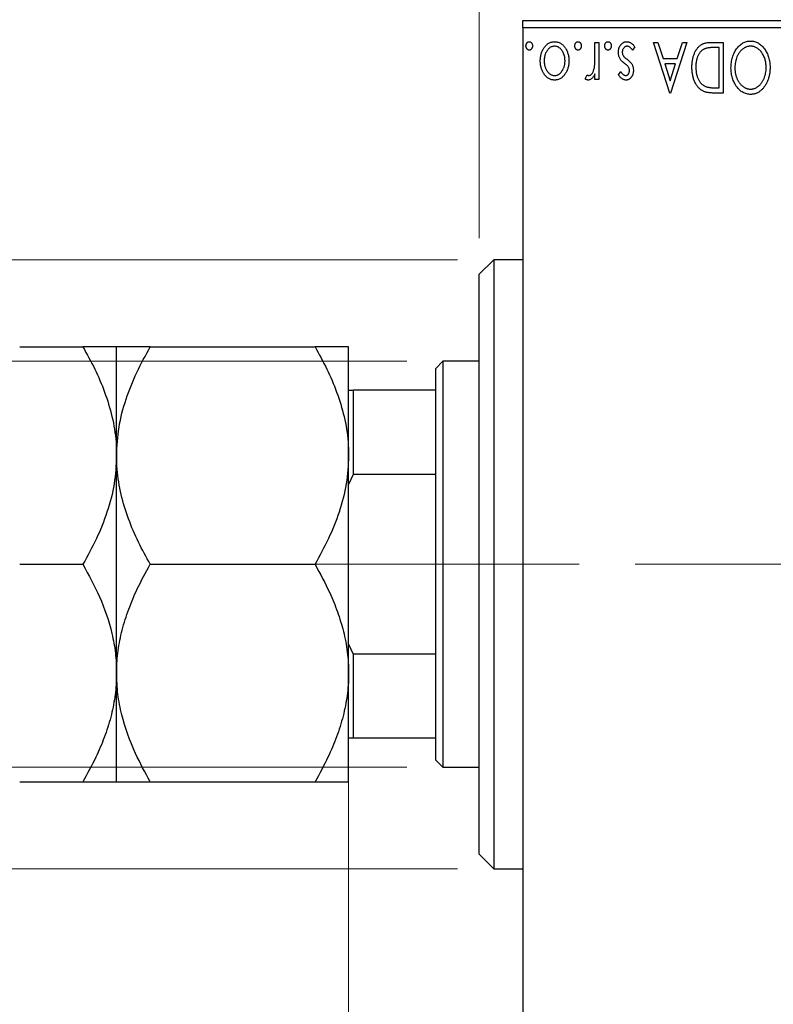
# Model space of a CAD drawing. Units: millimetres. Extents: x 15 to 421, y 5 to 292.
# Drawn here: x 270 to 291, y 147 to 174 of the extents above; entities that cross this region are included whole.
import ezdxf

# ---------------------------------------------------------------- set-up
doc = ezdxf.new("R2010")
doc.units = ezdxf.units.MM
doc.linetypes.add('CENTERX2', pattern=[20.32, 12.7, -2.54, 2.54, -2.54])
doc.styles.add('SLDTEXTSTYLE0', font='TXT', dxfattribs={"width": 0.75})
doc.dimstyles.new('SLDDIMSTYLE1', dxfattribs={"dimtxt": 3.5, "dimasz": 3.302, "dimexe": 0, "dimexo": 0.0625, "dimgap": 0.875, "dimtad": 1, "dimdec": 0, "dimlfac": 2.5, "dimrnd": 1e-09, "dimzin": 12, "dimdsep": 46, "dimtxsty": 'SLDTEXTSTYLE0', "dimsah": 1, "dimcen": 0.09, "dimadec": 0, "dimazin": 3, "dimtfac": 1, "dimtdec": 0, "dimtmove": 0, "dimatfit": 0, "dimfxl": 1, "dimfrac": 2, "dimtolj": 1, "dimtzin": 12, "dimarcsym": 0})
doc.dimstyles.new('SLDDIMSTYLE3', dxfattribs={"dimtxt": 3.5, "dimasz": 3.302, "dimexe": 0, "dimexo": 0.0625, "dimgap": 0.875, "dimtad": 1, "dimdec": 0, "dimlfac": 2.5, "dimrnd": 1e-09, "dimzin": 12, "dimdsep": 46, "dimtxsty": 'SLDTEXTSTYLE0', "dimsah": 1, "dimcen": 0.09, "dimadec": 0, "dimazin": 3, "dimtfac": 1, "dimtmove": 0, "dimatfit": 0, "dimfxl": 1, "dimfrac": 2, "dimtolj": 1, "dimtzin": 12, "dimarcsym": 0})
doc.dimstyles.new('SLDDIMSTYLE4', dxfattribs={"dimtxt": 3.5, "dimasz": 3.302, "dimexe": 0, "dimexo": 0.0625, "dimgap": 0.875, "dimtad": 1, "dimdec": 1, "dimlfac": 2.5, "dimrnd": 1e-09, "dimzin": 12, "dimdsep": 46, "dimtxsty": 'SLDTEXTSTYLE0', "dimsah": 1, "dimcen": 0.09, "dimadec": 0, "dimazin": 3, "dimtfac": 1, "dimtdec": 1, "dimtmove": 0, "dimatfit": 0, "dimfxl": 1, "dimfrac": 2, "dimtolj": 1, "dimtzin": 12, "dimarcsym": 0})

# ---------------------------------------------------------------- blocks, each defined once
blk = doc.blocks.new('_D_6')
at = {"color": 7, "linetype": 'Continuous', "lineweight": 0}
for p, q in [((279.54, 155.86), (279.54, 133.06)), ((284.34, 143.06), (284.34, 133.06)), ((279.54, 134.06), (271.437, 134.06)), ((279.54, 134.06), (284.34, 134.06)), ((284.34, 134.06), (290.69, 134.06))]:
    blk.add_line(p, q, dxfattribs=at)
at = {"color": 7, "linetype": 'Continuous', "lineweight": 18}
for points in [[(279.54, 134.06), (276.238, 134.568), (276.238, 133.552)], [(284.34, 134.06), (287.642, 133.552), (287.642, 134.568)]]:
    blk.add_solid(points, dxfattribs=at)
at = {"color": 7, "linetype": 'Continuous', "lineweight": 18, "insert": (271.437, 138.572), "char_height": 3.5, "attachment_point": 1, "style": 'SLDTEXTSTYLE0'}
blk.add_mtext('12', dxfattribs=at)
blk = doc.blocks.new('_D_7')
at = {"color": 7, "linetype": 'Continuous', "lineweight": 0}
for p, q in [((283.14, 168.06), (283.14, 185.06)), ((284.34, 175.06), (284.34, 185.06)), ((283.14, 184.06), (277.71, 184.06)), ((283.14, 184.06), (284.34, 184.06)), ((284.34, 184.06), (290.69, 184.06))]:
    blk.add_line(p, q, dxfattribs=at)
at = {"color": 7, "linetype": 'Continuous', "lineweight": 18}
for points in [[(283.14, 184.06), (279.838, 184.568), (279.838, 183.552)], [(284.34, 184.06), (287.642, 183.552), (287.642, 184.568)]]:
    blk.add_solid(points, dxfattribs=at)
at = {"color": 7, "linetype": 'Continuous', "lineweight": 18, "insert": (277.71, 188.572), "char_height": 3.5, "attachment_point": 1, "style": 'SLDTEXTSTYLE0'}
blk.add_mtext('3', dxfattribs=at)
blk = doc.blocks.new('_D_8')
at = {"color": 7, "linetype": 'Continuous', "lineweight": 0}
for p, q in [((233.771, 164.66), (233.771, 171.01)), ((281.14, 164.66), (232.771, 164.66)), ((233.771, 153.46), (233.771, 164.66)), ((281.14, 153.46), (232.771, 153.46)), ((233.771, 153.46), (233.771, 147.11))]:
    blk.add_line(p, q, dxfattribs=at)
at = {"color": 7, "linetype": 'Continuous', "lineweight": 18}
for points in [[(233.771, 164.66), (234.279, 167.962), (233.263, 167.962)], [(233.771, 153.46), (233.263, 150.158), (234.279, 150.158)]]:
    blk.add_solid(points, dxfattribs=at)
at = {"color": 7, "linetype": 'Continuous', "lineweight": 18, "char_height": 3.5, "attachment_point": 1, "rotation": 90, "style": 'SLDTEXTSTYLE0'}
for s, insert in [('28', (229.206, 159.113)), ('%%c', (229.26, 153.835))]:
    blk.add_mtext(s, dxfattribs=dict(at, insert=insert))
blk = doc.blocks.new('_D_9')
at = {"color": 7, "linetype": 'Continuous', "lineweight": 0}
for p, q in [((223.94, 167.46), (223.94, 173.81)), ((282.54, 167.46), (222.94, 167.46)), ((223.94, 150.66), (223.94, 167.46)), ((282.54, 150.66), (222.94, 150.66)), ((223.94, 150.66), (223.94, 144.31))]:
    blk.add_line(p, q, dxfattribs=at)
at = {"color": 7, "linetype": 'Continuous', "lineweight": 18}
for points in [[(223.94, 167.46), (224.448, 170.762), (223.432, 170.762)], [(223.94, 150.66), (223.432, 147.358), (224.448, 147.358)]]:
    blk.add_solid(points, dxfattribs=at)
at = {"color": 7, "linetype": 'Continuous', "lineweight": 18, "char_height": 3.5, "attachment_point": 1, "rotation": 90, "style": 'SLDTEXTSTYLE0'}
for s, insert in [('42', (219.375, 159.113)), ('%%c', (219.428, 153.835))]:
    blk.add_mtext(s, dxfattribs=dict(at, insert=insert))
blk = doc.blocks.new('_D_10')
at = {"color": 7, "linetype": 'Continuous', "lineweight": 0}
for p, q in [((284.34, 175.06), (284.34, 191.06)), ((295.94, 165.06), (295.94, 191.06)), ((284.34, 190.06), (277.99, 190.06)), ((295.94, 190.06), (284.34, 190.06)), ((295.94, 190.06), (302.29, 190.06))]:
    blk.add_line(p, q, dxfattribs=at)
at = {"color": 7, "linetype": 'Continuous', "lineweight": 18}
for points in [[(284.34, 190.06), (281.038, 190.568), (281.038, 189.552)], [(295.94, 190.06), (299.242, 189.552), (299.242, 190.568)]]:
    blk.add_solid(points, dxfattribs=at)
at = {"color": 7, "linetype": 'Continuous', "lineweight": 18, "insert": (285.614, 194.572), "char_height": 3.5, "attachment_point": 1, "style": 'SLDTEXTSTYLE0'}
blk.add_mtext('29,0', dxfattribs=at)
blk = doc.blocks.new('SW_CENTERMARKSYMBOL_5')
at = {"color": 0, "linetype": 'Continuous', "lineweight": 18}
for p, q in [((0, 2), (0, 5)), ((0, 0), (0, 1)), ((-2, 0), (-5, 0)), ((0, 0), (-1, 0)), ((0, 0), (0, -1)), ((0, 0), (1, 0)), ((2, 0), (5, 0)), ((0, -2), (0, -5))]:
    blk.add_line(p, q, dxfattribs=at)

msp = doc.modelspace()

# ---------------------------------------------------------------- linework, layer by layer
at = {"color": 7, "linetype": 'Continuous', "lineweight": 25}
for p, q in [((284.34, 174.06), (323.54, 174.06)), ((284.34, 173.86), (284.34, 174.06)), ((323.54, 173.86), (284.34, 173.86)), ((284.34, 173.86), (284.34, 144.26)), ((286.3323, 173.46), (286.44, 173.46)), ((286.3323, 173.1162), (286.3323, 173.46)), ((286.44, 173.46), (286.44, 172.4369)), ((287.4272, 173.3394), (287.3655, 173.2446)), ((287.9477, 173.46), (288.0649, 173.46)), ((288.3964, 172.06), (287.9477, 173.46)), ((288.0649, 173.46), (288.2088, 173.0113)), ((288.8631, 173.46), (288.4144, 172.06)), ((288.602, 173.0113), (288.7458, 173.46)), ((288.7458, 173.46), (288.8631, 173.46)), ((289.5429, 173.46), (289.8682, 173.46)), ((289.7605, 173.3164), (289.6447, 173.3164)), ((289.7605, 172.2036), (289.7605, 173.3164)), ((289.8682, 173.46), (289.8682, 172.06)), ((288.2088, 173.0113), (288.602, 173.0113)), ((288.556, 172.8677), (288.2548, 172.8677)), ((288.2548, 172.8677), (288.4057, 172.3977)), ((288.4057, 172.3977), (288.556, 172.8677)), ((286.0631, 172.454), (286.1144, 172.5628)), ((286.3323, 172.4369), (286.3323, 172.5875)), ((286.9785, 172.5645), (287.0416, 172.6523)), ((286.44, 172.4369), (286.3323, 172.4369)), ((288.4144, 172.06), (288.3964, 172.06)), ((289.8682, 172.06), (289.6562, 172.06)), ((289.6898, 172.2036), (289.7605, 172.2036)), ((283.54, 167.46), (283.14, 167.06)), ((284.34, 167.46), (283.54, 167.46)), ((283.54, 167.46), (283.54, 166.8235)), ((283.14, 166.4538), (283.14, 167.06)), ((283.54, 166.8235), (283.54, 150.66)), ((283.14, 151.06), (283.14, 166.4538)), ((270.4682, 165.06), (272.2118, 165.06)), ((273.14, 162.06), (273.14, 165.06)), ((274.0682, 165.06), (278.6118, 165.06)), ((279.54, 162.06), (279.54, 165.06)), ((282.14, 164.66), (281.94, 164.46)), ((283.14, 164.66), (282.14, 164.66)), ((282.14, 164.66), (282.14, 159.06)), ((281.94, 163.86), (281.94, 164.46)), ((279.54, 163.86), (279.66, 163.86)), ((279.66, 163.86), (279.66, 161.5339)), ((281.94, 163.86), (279.66, 163.86)), ((281.94, 161.5339), (281.94, 163.86)), ((273.14, 156.06), (273.14, 162.06)), ((279.54, 156.06), (279.54, 162.06)), ((279.66, 161.5339), (279.54, 161.2596)), ((281.94, 161.5339), (279.66, 161.5339)), ((281.94, 156.5861), (281.94, 161.5339)), ((270.4682, 159.06), (272.2118, 159.06)), ((274.0682, 159.06), (278.6118, 159.06)), ((282.14, 159.06), (282.14, 153.46)), ((279.54, 156.8604), (279.66, 156.5861)), ((279.66, 156.5861), (279.66, 154.26)), ((281.94, 156.5861), (279.66, 156.5861)), ((281.94, 154.26), (281.94, 156.5861)), ((273.14, 153.06), (273.14, 156.06)), ((279.54, 153.06), (279.54, 156.06)), ((279.66, 154.26), (279.54, 154.26)), ((281.94, 154.26), (279.66, 154.26)), ((281.94, 153.66), (281.94, 154.26)), ((281.94, 153.66), (282.14, 153.46)), ((282.14, 153.46), (283.14, 153.46)), ((270.4682, 153.06), (272.2118, 153.06)), ((274.0682, 153.06), (278.6118, 153.06)), ((283.14, 151.06), (283.54, 150.66)), ((283.54, 150.66), (284.34, 150.66))]:
    msp.add_line(p, q, dxfattribs=at)
at = {"color": 7, "linetype": 'CENTERX2', "lineweight": 18}
for p, q in [((283.94, 159.06), (277.66, 159.06)), ((301.14, 159.06), (280.14, 159.06)), ((325.54, 159.06), (282.34, 159.06))]:
    msp.add_line(p, q, dxfattribs=at)
at = {"color": 7, "linetype": 'Continuous', "lineweight": 25}
for points, knots in [([(284.4297, 173.3613), (284.4301, 173.369), (284.4308, 173.384), (284.4354, 173.4059), (284.4442, 173.4258), (284.4553, 173.4438), (284.469, 173.4587), (284.4844, 173.4697), (284.5015, 173.4767), (284.5134, 173.4775), (284.5195, 173.4779)], [0, 0, 0, 0, 0.14172917, 0.2776579, 0.40893831, 0.54141291, 0.66583709, 0.77965986, 0.88881849, 1, 1, 1, 1]), ([(284.5195, 173.2446), (284.5135, 173.2451), (284.5015, 173.246), (284.4843, 173.2525), (284.469, 173.2636), (284.4554, 173.2785), (284.4441, 173.2962), (284.4354, 173.3161), (284.4307, 173.3382), (284.4301, 173.3534), (284.4297, 173.3613)], [0, 0, 0, 0, 0.1110294, 0.2194254, 0.3330925, 0.4573465, 0.5881871, 0.719288, 0.8550308, 1, 1, 1, 1]), ([(284.5195, 173.4779), (284.5255, 173.4775), (284.5375, 173.4767), (284.5546, 173.4697), (284.5703, 173.4588), (284.5839, 173.4437), (284.5951, 173.4259), (284.6035, 173.4058), (284.6082, 173.384), (284.6089, 173.369), (284.6092, 173.3613)], [0, 0, 0, 0, 0.1110988, 0.2201762, 0.3353272, 0.4596588, 0.5920349, 0.7225487, 0.8583763, 1, 1, 1, 1]), ([(284.6092, 173.3613), (284.6089, 173.3534), (284.6083, 173.3382), (284.6035, 173.3162), (284.5952, 173.2962), (284.5838, 173.2785), (284.5703, 173.2635), (284.5547, 173.2525), (284.5375, 173.246), (284.5255, 173.2451), (284.5195, 173.2446)], [0, 0, 0, 0, 0.1448615, 0.2805035, 0.4108389, 0.5415823, 0.665744, 0.7807376, 0.8890531, 1, 1, 1, 1]), ([(284.8246, 172.9513), (284.8249, 172.9686), (284.8254, 173.0027), (284.8311, 173.053), (284.8393, 173.1018), (284.8513, 173.1489), (284.8673, 173.1943), (284.8862, 173.2381), (284.9089, 173.2801), (284.9343, 173.3201), (284.9625, 173.357), (284.9933, 173.3892), (285.0259, 173.4167), (285.0607, 173.439), (285.0975, 173.4567), (285.1364, 173.469), (285.1772, 173.4765), (285.2051, 173.4775), (285.2192, 173.4779)], [0, 0, 0, 0, 0.07110529, 0.14025459, 0.20770454, 0.27432234, 0.33980514, 0.40517856, 0.47014551, 0.53578925, 0.59987226, 0.66046225, 0.71855039, 0.77470743, 0.83003583, 0.88567808, 0.94189027, 1, 1, 1, 1]), ([(285.2195, 173.3523), (285.2066, 173.3518), (285.1809, 173.3507), (285.1436, 173.3403), (285.1079, 173.3241), (285.0742, 173.3015), (285.0431, 173.2729), (285.0147, 173.2391), (284.9909, 173.1992), (284.9699, 173.1552), (284.9534, 173.1075), (284.9408, 173.0574), (284.9339, 173.0053), (284.9328, 172.97), (284.9323, 172.9521)], [0, 0, 0, 0, 0.0707161, 0.1409796, 0.2116658, 0.2858709, 0.3630866, 0.4434572, 0.5279953, 0.6179833, 0.7112251, 0.8055662, 0.9016176, 1, 1, 1, 1]), ([(285.2192, 173.4779), (285.2334, 173.4775), (285.2614, 173.4765), (285.3023, 173.469), (285.3412, 173.4567), (285.378, 173.4389), (285.413, 173.4168), (285.4457, 173.3892), (285.4764, 173.357), (285.5047, 173.3201), (285.5301, 173.2801), (285.5527, 173.2381), (285.5718, 173.1944), (285.5872, 173.1488), (285.5998, 173.1019), (285.6078, 173.053), (285.6135, 173.0027), (285.6141, 172.9686), (285.6144, 172.9513)], [0, 0, 0, 0, 0.0584536, 0.1146277, 0.1702322, 0.2255231, 0.2819655, 0.3400142, 0.4005632, 0.4646027, 0.530202, 0.5951249, 0.660454, 0.7257674, 0.7924362, 0.8598405, 0.9289429, 1, 1, 1, 1]), ([(285.5067, 172.9521), (285.5061, 172.97), (285.5051, 173.0053), (285.4981, 173.0574), (285.4859, 173.1075), (285.4693, 173.1552), (285.4484, 173.1993), (285.4242, 173.2389), (285.3961, 173.273), (285.365, 173.3014), (285.3313, 173.3241), (285.2954, 173.3402), (285.258, 173.3507), (285.2324, 173.3518), (285.2195, 173.3523)], [0, 0, 0, 0, 0.098354, 0.1943777, 0.2885696, 0.3817844, 0.4717466, 0.5565306, 0.6365497, 0.7137432, 0.7879269, 0.859061, 0.9293043, 1, 1, 1, 1]), ([(285.7759, 173.3613), (285.7762, 173.369), (285.7769, 173.384), (285.7816, 173.4059), (285.7904, 173.4258), (285.8015, 173.4438), (285.8151, 173.4587), (285.8306, 173.4697), (285.8476, 173.4767), (285.8596, 173.4775), (285.8656, 173.4779)], [0, 0, 0, 0, 0.1417292, 0.2776579, 0.4089383, 0.5414129, 0.6658371, 0.7796599, 0.8888185, 1, 1, 1, 1]), ([(285.8656, 173.2446), (285.8596, 173.2451), (285.8477, 173.246), (285.8305, 173.2525), (285.8151, 173.2636), (285.8016, 173.2785), (285.7903, 173.2962), (285.7816, 173.3161), (285.7769, 173.3382), (285.7762, 173.3534), (285.7759, 173.3613)], [0, 0, 0, 0, 0.1110294, 0.2194254, 0.3330925, 0.4573465, 0.5881871, 0.719288, 0.8550308, 1, 1, 1, 1]), ([(285.8656, 173.4779), (285.8717, 173.4775), (285.8837, 173.4767), (285.9008, 173.4697), (285.9164, 173.4588), (285.9301, 173.4437), (285.9413, 173.4259), (285.9496, 173.4058), (285.9544, 173.384), (285.955, 173.369), (285.9554, 173.3613)], [0, 0, 0, 0, 0.1110988, 0.2201762, 0.3353272, 0.4596588, 0.5920349, 0.7225487, 0.8583763, 1, 1, 1, 1]), ([(285.9554, 173.3613), (285.9551, 173.3534), (285.9544, 173.3382), (285.9496, 173.3162), (285.9414, 173.2962), (285.93, 173.2785), (285.9164, 173.2635), (285.9008, 173.2525), (285.8836, 173.246), (285.8717, 173.2451), (285.8656, 173.2446)], [0, 0, 0, 0, 0.14486152, 0.28050348, 0.41083889, 0.54158232, 0.66574399, 0.78073764, 0.88905306, 1, 1, 1, 1]), ([(286.6015, 173.3613), (286.6019, 173.369), (286.6026, 173.384), (286.6072, 173.4059), (286.616, 173.4258), (286.6271, 173.4438), (286.6408, 173.4587), (286.6562, 173.4697), (286.6733, 173.4767), (286.6852, 173.4775), (286.6913, 173.4779)], [0, 0, 0, 0, 0.1417292, 0.2776579, 0.4089383, 0.5414129, 0.6658371, 0.7796599, 0.8888185, 1, 1, 1, 1]), ([(286.6913, 173.2446), (286.6852, 173.2451), (286.6733, 173.246), (286.6561, 173.2525), (286.6408, 173.2636), (286.6272, 173.2785), (286.6159, 173.2962), (286.6072, 173.3161), (286.6025, 173.3382), (286.6019, 173.3534), (286.6015, 173.3613)], [0, 0, 0, 0, 0.11102944, 0.21942539, 0.33309248, 0.45734647, 0.58818711, 0.71928795, 0.85503077, 1, 1, 1, 1]), ([(286.6913, 173.4779), (286.6973, 173.4775), (286.7093, 173.4767), (286.7264, 173.4697), (286.7421, 173.4588), (286.7557, 173.4437), (286.7669, 173.4259), (286.7753, 173.4058), (286.78, 173.384), (286.7807, 173.369), (286.781, 173.3613)], [0, 0, 0, 0, 0.1110988, 0.2201762, 0.3353272, 0.4596588, 0.5920349, 0.7225487, 0.8583763, 1, 1, 1, 1]), ([(286.781, 173.3613), (286.7807, 173.3534), (286.7801, 173.3382), (286.7753, 173.3162), (286.767, 173.2962), (286.7556, 173.2785), (286.7421, 173.2635), (286.7265, 173.2525), (286.7093, 173.246), (286.6973, 173.2451), (286.6913, 173.2446)], [0, 0, 0, 0, 0.1448615, 0.2805035, 0.4108389, 0.5415823, 0.665744, 0.7807376, 0.8890531, 1, 1, 1, 1]), ([(286.9785, 173.1824), (286.9787, 173.1925), (286.9793, 173.2123), (286.9818, 173.2416), (286.9874, 173.2696), (286.9943, 173.2966), (287.0037, 173.3222), (287.0144, 173.347), (287.0282, 173.3701), (287.043, 173.3923), (287.0597, 173.4122), (287.0774, 173.4299), (287.0964, 173.4445), (287.1162, 173.4567), (287.137, 173.4664), (287.159, 173.4731), (287.182, 173.4771), (287.1977, 173.4777), (287.2056, 173.4779)], [0, 0, 0, 0, 0.0731861, 0.1439381, 0.212868, 0.2793909, 0.3455785, 0.4101423, 0.4750709, 0.5398721, 0.6033399, 0.6631971, 0.7206301, 0.7762624, 0.8314103, 0.8866746, 0.9423398, 1, 1, 1, 1]), ([(287.2177, 173.3523), (287.2088, 173.3517), (287.1912, 173.3506), (287.1662, 173.3407), (287.1433, 173.3251), (287.1238, 173.3034), (287.1069, 173.2782), (287.0949, 173.2499), (287.0876, 173.2195), (287.0866, 173.1985), (287.0862, 173.1877)], [0, 0, 0, 0, 0.1139005, 0.2258838, 0.3410489, 0.4679192, 0.5991002, 0.7301044, 0.8611749, 1, 1, 1, 1]), ([(287.2056, 173.4779), (287.2163, 173.4775), (287.2378, 173.4767), (287.2694, 173.4693), (287.3003, 173.4577), (287.3302, 173.4418), (287.3582, 173.4214), (287.3841, 173.3976), (287.4073, 173.3701), (287.4205, 173.3498), (287.4272, 173.3394)], [0, 0, 0, 0, 0.1173347, 0.2351581, 0.3547266, 0.4792022, 0.6057189, 0.7343224, 0.8647329, 1, 1, 1, 1]), ([(287.3655, 173.2446), (287.3598, 173.2531), (287.349, 173.2695), (287.3309, 173.2913), (287.313, 173.3102), (287.2945, 173.3253), (287.2758, 173.3374), (287.2568, 173.346), (287.2373, 173.3513), (287.2242, 173.352), (287.2177, 173.3523)], [0, 0, 0, 0, 0.16081191, 0.30927456, 0.44455128, 0.57003005, 0.68514164, 0.79315996, 0.89808733, 1, 1, 1, 1]), ([(289.0067, 172.7777), (289.0069, 172.795), (289.0073, 172.829), (289.0105, 172.8793), (289.0155, 172.928), (289.0227, 172.9751), (289.0324, 173.0206), (289.0434, 173.0647), (289.0569, 173.1071), (289.0727, 173.1476), (289.0895, 173.1862), (289.1082, 173.2223), (289.1279, 173.2557), (289.1489, 173.2866), (289.1709, 173.315), (289.1946, 173.3406), (289.2193, 173.3637), (289.2453, 173.3845), (289.2734, 173.4027), (289.3041, 173.418), (289.3375, 173.431), (289.3734, 173.4415), (289.412, 173.45), (289.4533, 173.4557), (289.4972, 173.4595), (289.5274, 173.4598), (289.5429, 173.46)], [0, 0, 0, 0, 0.0526127, 0.1036031, 0.1530571, 0.2013926, 0.248457, 0.2945223, 0.3395725, 0.3837677, 0.4266671, 0.467614, 0.5072579, 0.5447168, 0.5811749, 0.6163867, 0.6505863, 0.6839786, 0.7174966, 0.75221, 0.7882197, 0.8261834, 0.8660591, 0.9082795, 0.9527881, 1, 1, 1, 1]), ([(289.6447, 173.3164), (289.628, 173.3163), (289.5961, 173.3161), (289.5501, 173.3145), (289.5081, 173.3117), (289.4701, 173.3079), (289.4361, 173.3028), (289.406, 173.2971), (289.3797, 173.29), (289.364, 173.2837), (289.3567, 173.2808)], [0, 0, 0, 0, 0.171063, 0.3287671, 0.4722733, 0.6036555, 0.7212121, 0.8259972, 0.918794, 1, 1, 1, 1]), ([(290.0836, 172.7594), (290.0841, 172.7846), (290.085, 172.8341), (290.0925, 172.9068), (290.1044, 172.9767), (290.1215, 173.0437), (290.1438, 173.1077), (290.1704, 173.169), (290.2022, 173.2272), (290.2387, 173.2816), (290.2783, 173.3316), (290.3206, 173.3754), (290.3649, 173.4129), (290.412, 173.4431), (290.4609, 173.467), (290.5123, 173.4835), (290.5656, 173.494), (290.602, 173.4953), (290.6204, 173.4959)], [0, 0, 0, 0, 0.0748233, 0.1471867, 0.2171589, 0.285461, 0.3525416, 0.4183948, 0.4839564, 0.5494938, 0.6131851, 0.6731484, 0.7303836, 0.7852873, 0.8390007, 0.8919241, 0.9454104, 1, 1, 1, 1]), ([(290.624, 173.3523), (290.6142, 173.3521), (290.5947, 173.3518), (290.5658, 173.3479), (290.5376, 173.3419), (290.5099, 173.3329), (290.4827, 173.322), (290.4558, 173.309), (290.4301, 173.2926), (290.4046, 173.2746), (290.3803, 173.254), (290.3569, 173.232), (290.3354, 173.2076), (290.3148, 173.182), (290.296, 173.1542), (290.2783, 173.1249), (290.2624, 173.0935), (290.2424, 173.0493), (290.222, 172.9906), (290.2038, 172.9169), (290.1934, 172.8392), (290.192, 172.7862), (290.1913, 172.7592)], [0, 0, 0, 0, 0.0362138, 0.0716518, 0.107277, 0.1427016, 0.1787329, 0.2152619, 0.2525615, 0.291103, 0.330244, 0.3697354, 0.4095189, 0.4499951, 0.4909091, 0.5331107, 0.5761152, 0.6206969, 0.7117148, 0.8046664, 0.9002973, 1, 1, 1, 1]), ([(290.6204, 173.4959), (290.639, 173.4953), (290.6758, 173.4941), (290.7296, 173.4834), (290.7814, 173.467), (290.8308, 173.4434), (290.878, 173.4131), (290.9227, 173.3759), (290.9654, 173.3323), (291.0051, 173.2825), (291.0416, 173.2284), (291.0734, 173.1705), (291.1004, 173.1099), (291.1221, 173.0464), (291.1398, 172.9804), (291.1515, 172.9114), (291.1591, 172.8397), (291.16, 172.791), (291.1605, 172.7662)], [0, 0, 0, 0, 0.0556061, 0.109544, 0.1631738, 0.2171968, 0.2725175, 0.3299793, 0.3905309, 0.454216, 0.5197393, 0.5850295, 0.6509588, 0.7173801, 0.7851694, 0.8545496, 0.9260433, 1, 1, 1, 1]), ([(291.0528, 172.7656), (291.0525, 172.7858), (291.0517, 172.8255), (291.0457, 172.8837), (291.036, 172.9395), (291.0222, 172.9929), (291.0046, 173.0441), (290.9829, 173.0928), (290.9572, 173.139), (290.9281, 173.1824), (290.8962, 173.222), (290.8622, 173.2567), (290.8267, 173.2862), (290.7893, 173.3102), (290.7505, 173.3294), (290.7096, 173.3424), (290.6674, 173.351), (290.6385, 173.3519), (290.624, 173.3523)], [0, 0, 0, 0, 0.0753643, 0.147921, 0.2180392, 0.286465, 0.353628, 0.4196634, 0.4850688, 0.550645, 0.6143665, 0.6745356, 0.7315093, 0.7862592, 0.8397554, 0.892579, 0.9458565, 1, 1, 1, 1]), ([(286.3155, 172.765), (286.3169, 172.7732), (286.32, 172.7912), (286.323, 172.8213), (286.3263, 172.8569), (286.3282, 172.8981), (286.3304, 172.9447), (286.3312, 172.9969), (286.3322, 173.0547), (286.3323, 173.095), (286.3323, 173.1162)], [0, 0, 0, 0, 0.0702315, 0.1560456, 0.2576442, 0.3749772, 0.5073976, 0.6556748, 0.8198752, 1, 1, 1, 1]), ([(287.0138, 173.0242), (287.0084, 173.0361), (286.9974, 173.0602), (286.9863, 173.099), (286.9798, 173.14), (286.9789, 173.168), (286.9785, 173.1824)], [0, 0, 0, 0, 0.2405505, 0.4853628, 0.7371956, 1, 1, 1, 1]), ([(287.1501, 172.8806), (287.1344, 172.8926), (287.1048, 172.9152), (287.0665, 172.9515), (287.0355, 172.9869), (287.0207, 173.0123), (287.0138, 173.0242)], [0, 0, 0, 0, 0.2960922, 0.5595351, 0.7929268, 1, 1, 1, 1]), ([(287.0862, 173.1877), (287.0865, 173.1788), (287.0871, 173.1613), (287.0921, 173.136), (287.0997, 173.1119), (287.1077, 173.0974), (287.1117, 173.0901)], [0, 0, 0, 0, 0.2615996, 0.5133117, 0.7566481, 1, 1, 1, 1]), ([(287.1117, 173.0901), (287.1141, 173.0865), (287.1191, 173.0788), (287.1285, 173.0673), (287.14, 173.0551), (287.1532, 173.0421), (287.1687, 173.0287), (287.1862, 173.0147), (287.2056, 172.9998), (287.2193, 172.9898), (287.2264, 172.9846)], [0, 0, 0, 0, 0.0824208, 0.1766333, 0.2842906, 0.4020137, 0.5326885, 0.6752658, 0.8310118, 1, 1, 1, 1]), ([(289.3567, 173.2808), (289.3474, 173.2763), (289.329, 173.2672), (289.3027, 173.2509), (289.2784, 173.2316), (289.2551, 173.2103), (289.2338, 173.186), (289.214, 173.1593), (289.1952, 173.1303), (289.1786, 173.0986), (289.1635, 173.0648), (289.1504, 173.029), (289.139, 172.9916), (289.1303, 172.9522), (289.1228, 172.9111), (289.1178, 172.8681), (289.1151, 172.8233), (289.1146, 172.7929), (289.1144, 172.7774)], [0, 0, 0, 0, 0.052275, 0.1043531, 0.1568199, 0.2099431, 0.2644756, 0.3208283, 0.3789539, 0.4397451, 0.5027036, 0.5670472, 0.6330382, 0.7012745, 0.7722055, 0.8454046, 0.9211024, 1, 1, 1, 1]), ([(284.9292, 172.5875), (284.9209, 172.6005), (284.9041, 172.6264), (284.883, 172.6677), (284.8649, 172.7107), (284.85, 172.7554), (284.8386, 172.8019), (284.8304, 172.8502), (284.8256, 172.9001), (284.825, 172.9341), (284.8246, 172.9513)], [0, 0, 0, 0, 0.1202985, 0.2410742, 0.3614413, 0.4837618, 0.6085547, 0.735138, 0.8656394, 1, 1, 1, 1]), ([(284.9323, 172.9521), (284.9326, 172.9383), (284.9332, 172.9111), (284.9371, 172.871), (284.9439, 172.8325), (284.953, 172.7956), (284.9649, 172.7602), (284.9795, 172.7264), (284.9969, 172.6942), (285.0167, 172.6638), (285.0382, 172.636), (285.0611, 172.6117), (285.0847, 172.5909), (285.1097, 172.574), (285.1358, 172.561), (285.1627, 172.5516), (285.1907, 172.5458), (285.2098, 172.545), (285.2195, 172.5446)], [0, 0, 0, 0, 0.07553187, 0.14831148, 0.21925376, 0.28865372, 0.35591392, 0.42262065, 0.48925909, 0.55560997, 0.6202971, 0.68055539, 0.73731885, 0.79206655, 0.84453082, 0.89582668, 0.94734269, 1, 1, 1, 1]), ([(285.2195, 172.5446), (285.2291, 172.545), (285.2483, 172.5458), (285.2765, 172.5515), (285.3035, 172.561), (285.3296, 172.574), (285.3545, 172.591), (285.3785, 172.6116), (285.4013, 172.6359), (285.4225, 172.6639), (285.4424, 172.6941), (285.4594, 172.7265), (285.4742, 172.7602), (285.4858, 172.7956), (285.4956, 172.8325), (285.5018, 172.8711), (285.5059, 172.9111), (285.5064, 172.9383), (285.5067, 172.9521)], [0, 0, 0, 0, 0.0526377, 0.1046344, 0.1559112, 0.2083559, 0.2630833, 0.3202114, 0.3804473, 0.444798, 0.5111242, 0.5774974, 0.6441793, 0.7114145, 0.780914, 0.8517437, 0.9244962, 1, 1, 1, 1]), ([(285.6144, 172.9513), (285.614, 172.9341), (285.6133, 172.9003), (285.6086, 172.8504), (285.6004, 172.8023), (285.589, 172.7559), (285.5739, 172.7114), (285.5561, 172.6684), (285.5348, 172.6272), (285.5181, 172.6013), (285.5098, 172.5884)], [0, 0, 0, 0, 0.133913, 0.2646897, 0.39154, 0.5158862, 0.6377711, 0.7590665, 0.8794478, 1, 1, 1, 1]), ([(286.1626, 172.5446), (286.1703, 172.5453), (286.1861, 172.5467), (286.209, 172.5579), (286.231, 172.5752), (286.2524, 172.5992), (286.2723, 172.6301), (286.2894, 172.6686), (286.3046, 172.7141), (286.3117, 172.7474), (286.3155, 172.765)], [0, 0, 0, 0, 0.0800532, 0.1649281, 0.2611351, 0.3718808, 0.4990569, 0.6442917, 0.8112367, 1, 1, 1, 1]), ([(287.2578, 172.7751), (287.2526, 172.7831), (287.241, 172.8007), (287.2168, 172.8257), (287.1863, 172.8531), (287.1628, 172.871), (287.1501, 172.8806)], [0, 0, 0, 0, 0.1873386, 0.4164633, 0.6850378, 1, 1, 1, 1]), ([(287.2264, 172.9846), (287.2413, 172.9731), (287.2696, 172.9513), (287.3061, 172.9161), (287.336, 172.8816), (287.3501, 172.8567), (287.3568, 172.845)], [0, 0, 0, 0, 0.2930608, 0.5556065, 0.7902765, 1, 1, 1, 1]), ([(287.2836, 172.6823), (287.2833, 172.6904), (287.2826, 172.7064), (287.2776, 172.7301), (287.2695, 172.7532), (287.2617, 172.7678), (287.2578, 172.7751)], [0, 0, 0, 0, 0.2481894, 0.4921008, 0.7425011, 1, 1, 1, 1]), ([(287.3568, 172.845), (287.3622, 172.8332), (287.3731, 172.8094), (287.3833, 172.7707), (287.3901, 172.7299), (287.3909, 172.7018), (287.3913, 172.6874)], [0, 0, 0, 0, 0.2378516, 0.4828882, 0.7342205, 1, 1, 1, 1]), ([(289.323, 172.1105), (289.3108, 172.1167), (289.2864, 172.1291), (289.2522, 172.1521), (289.2201, 172.1783), (289.1898, 172.2076), (289.162, 172.2406), (289.1356, 172.2764), (289.1116, 172.3157), (289.0898, 172.3581), (289.0703, 172.4031), (289.0531, 172.4503), (289.0389, 172.4998), (289.0271, 172.5512), (289.0178, 172.6049), (289.0115, 172.6607), (289.0075, 172.7185), (289.0069, 172.7577), (289.0067, 172.7777)], [0, 0, 0, 0, 0.0527446, 0.1055422, 0.1585854, 0.212383, 0.2678742, 0.3246266, 0.3838647, 0.4451402, 0.5084359, 0.5728755, 0.6389406, 0.7066344, 0.7765174, 0.8487421, 0.9231842, 1, 1, 1, 1]), ([(289.1144, 172.7774), (289.1146, 172.761), (289.115, 172.7289), (289.1185, 172.6817), (289.1237, 172.6364), (289.1312, 172.5928), (289.1413, 172.5511), (289.1535, 172.5112), (289.1673, 172.4729), (289.1839, 172.4368), (289.2024, 172.403), (289.2222, 172.3715), (289.2443, 172.3432), (289.2677, 172.3173), (289.2932, 172.2944), (289.3203, 172.2742), (289.3492, 172.2568), (289.3697, 172.2475), (289.3799, 172.2429)], [0, 0, 0, 0, 0.0776387, 0.1523422, 0.2242467, 0.2940296, 0.3620177, 0.4278239, 0.4920919, 0.555008, 0.6161401, 0.6745823, 0.7311829, 0.786438, 0.8401422, 0.8937218, 0.9464351, 1, 1, 1, 1]), ([(290.6288, 172.0241), (290.6098, 172.0248), (290.5723, 172.0261), (290.5173, 172.036), (290.4649, 172.0532), (290.4144, 172.0761), (290.3669, 172.1066), (290.3216, 172.1434), (290.2789, 172.187), (290.239, 172.2366), (290.2026, 172.2908), (290.1706, 172.3487), (290.1438, 172.4097), (290.1214, 172.4737), (290.1044, 172.5408), (290.0925, 172.611), (290.085, 172.6842), (290.0841, 172.7341), (290.0836, 172.7594)], [0, 0, 0, 0, 0.05613113, 0.1105447, 0.16449069, 0.21858619, 0.27379832, 0.33070257, 0.39042892, 0.45362626, 0.5184695, 0.58308203, 0.64857938, 0.71492335, 0.78300843, 0.85275626, 0.92515567, 1, 1, 1, 1]), ([(290.1913, 172.7592), (290.1914, 172.7456), (290.1917, 172.7187), (290.1947, 172.679), (290.1987, 172.6401), (290.2049, 172.6023), (290.2131, 172.5655), (290.2229, 172.5298), (290.2344, 172.4949), (290.2475, 172.4611), (290.2624, 172.4286), (290.2786, 172.3977), (290.2963, 172.3685), (290.3154, 172.341), (290.3359, 172.315), (290.3581, 172.291), (290.3814, 172.2683), (290.4063, 172.2478), (290.4319, 172.229), (290.4581, 172.2126), (290.4849, 172.1989), (290.5118, 172.1872), (290.5394, 172.1785), (290.5673, 172.1725), (290.5955, 172.1682), (290.6145, 172.1679), (290.624, 172.1677)], [0, 0, 0, 0, 0.0501967, 0.0994661, 0.1475107, 0.194852, 0.2412901, 0.2868849, 0.3320877, 0.3770155, 0.4211564, 0.4641967, 0.5062816, 0.547566, 0.5882145, 0.6286324, 0.6685313, 0.708592, 0.7479832, 0.7859183, 0.8229149, 0.8590449, 0.8946202, 0.929721, 0.9646696, 1, 1, 1, 1]), ([(290.624, 172.1677), (290.6334, 172.1679), (290.6521, 172.1682), (290.6798, 172.1724), (290.7073, 172.1785), (290.7344, 172.1872), (290.7609, 172.1989), (290.7874, 172.2126), (290.8133, 172.229), (290.8386, 172.2478), (290.8633, 172.2683), (290.8863, 172.2913), (290.9082, 172.3156), (290.9287, 172.3418), (290.9478, 172.3696), (290.9655, 172.3992), (290.9817, 172.4306), (291.0016, 172.4749), (291.0223, 172.5334), (291.0398, 172.6074), (291.0508, 172.6853), (291.0521, 172.7385), (291.0528, 172.7656)], [0, 0, 0, 0, 0.0345403, 0.0690479, 0.1033755, 0.1381923, 0.1739026, 0.2104877, 0.2480226, 0.2870235, 0.3267056, 0.3664852, 0.406812, 0.4476159, 0.4890671, 0.531328, 0.5748578, 0.6195021, 0.7103224, 0.8036588, 0.8998126, 1, 1, 1, 1]), ([(291.1605, 172.7662), (291.1603, 172.7495), (291.1599, 172.7165), (291.1564, 172.6673), (291.1509, 172.619), (291.1429, 172.5717), (291.1333, 172.5252), (291.1207, 172.4798), (291.1067, 172.4351), (291.0896, 172.3919), (291.0715, 172.3499), (291.0508, 172.3104), (291.029, 172.273), (291.0057, 172.238), (290.9804, 172.2055), (290.9537, 172.1751), (290.9254, 172.1469), (290.8953, 172.1215), (290.8645, 172.0985), (290.8326, 172.0789), (290.8003, 172.0618), (290.7672, 172.0482), (290.7335, 172.0373), (290.6991, 172.0299), (290.6642, 172.0248), (290.6406, 172.0243), (290.6288, 172.0241)], [0, 0, 0, 0, 0.0494916, 0.0982509, 0.1463843, 0.194002, 0.240888, 0.2875509, 0.3339665, 0.3801676, 0.4257212, 0.4698566, 0.5127158, 0.5541933, 0.5950051, 0.6349877, 0.674496, 0.713541, 0.7519022, 0.7888516, 0.8249077, 0.860424, 0.8951483, 0.9298815, 0.9649479, 1, 1, 1, 1]), ([(285.2192, 172.419), (285.2049, 172.4194), (285.1766, 172.4202), (285.1353, 172.4288), (285.096, 172.4421), (285.0582, 172.4602), (285.0231, 172.4847), (284.9892, 172.5136), (284.9576, 172.5482), (284.9389, 172.5741), (284.9292, 172.5875)], [0, 0, 0, 0, 0.1227884, 0.2420419, 0.359596, 0.4781938, 0.5992979, 0.7259942, 0.8586764, 1, 1, 1, 1]), ([(285.5098, 172.5884), (285.5001, 172.5749), (285.4815, 172.5487), (285.4494, 172.5144), (285.416, 172.4848), (285.3804, 172.4607), (285.3428, 172.4419), (285.3032, 172.4289), (285.2618, 172.4202), (285.2336, 172.4194), (285.2192, 172.419)], [0, 0, 0, 0, 0.14155712, 0.27439992, 0.40065157, 0.52206935, 0.64067952, 0.75865311, 0.8775642, 1, 1, 1, 1]), ([(286.1144, 172.5628), (286.1189, 172.5602), (286.1275, 172.5551), (286.14, 172.549), (286.1517, 172.5454), (286.1592, 172.5449), (286.1626, 172.5446)], [0, 0, 0, 0, 0.303369, 0.5703085, 0.7999487, 1, 1, 1, 1]), ([(286.3323, 172.5875), (286.3253, 172.5736), (286.3121, 172.5473), (286.2904, 172.5115), (286.2675, 172.4825), (286.2445, 172.4588), (286.2202, 172.4412), (286.1958, 172.4282), (286.1705, 172.4205), (286.1534, 172.4195), (286.145, 172.419)], [0, 0, 0, 0, 0.1760969, 0.3325153, 0.4708264, 0.5932318, 0.7042836, 0.807672, 0.9045282, 1, 1, 1, 1]), ([(287.1863, 172.419), (287.1776, 172.4194), (287.1601, 172.4203), (287.1338, 172.4275), (287.1077, 172.4391), (287.0817, 172.4555), (287.0556, 172.4761), (287.0295, 172.5013), (287.0033, 172.5309), (286.987, 172.553), (286.9785, 172.5645)], [0, 0, 0, 0, 0.0984605, 0.1998335, 0.3081984, 0.4235895, 0.5496447, 0.6868907, 0.8364401, 1, 1, 1, 1]), ([(287.0416, 172.6523), (287.0473, 172.6438), (287.0584, 172.6276), (287.0758, 172.6056), (287.0932, 172.5869), (287.1105, 172.5717), (287.1278, 172.5596), (287.145, 172.5511), (287.1623, 172.5457), (287.1739, 172.545), (287.1795, 172.5446)], [0, 0, 0, 0, 0.1694806, 0.3231953, 0.4628937, 0.5897342, 0.7039885, 0.8088588, 0.9069757, 1, 1, 1, 1]), ([(287.1795, 172.5446), (287.1865, 172.5451), (287.2005, 172.5459), (287.2202, 172.5545), (287.2382, 172.5678), (287.2537, 172.5861), (287.267, 172.6072), (287.2768, 172.6307), (287.2824, 172.656), (287.2832, 172.6734), (287.2836, 172.6823)], [0, 0, 0, 0, 0.1098637, 0.2182444, 0.333209, 0.4606211, 0.5943462, 0.7251731, 0.8596109, 1, 1, 1, 1]), ([(287.3913, 172.6874), (287.3912, 172.6779), (287.3909, 172.6594), (287.3879, 172.6324), (287.3836, 172.6065), (287.3771, 172.5818), (287.3689, 172.5584), (287.3591, 172.5361), (287.3474, 172.515), (287.3336, 172.4955), (287.3187, 172.4776), (287.3025, 172.4621), (287.2856, 172.4487), (287.2677, 172.4377), (287.2486, 172.4291), (287.2286, 172.4234), (287.2077, 172.4195), (287.1935, 172.4192), (287.1863, 172.419)], [0, 0, 0, 0, 0.075326, 0.1472787, 0.2168917, 0.284697, 0.3502393, 0.4146527, 0.478733, 0.5424307, 0.6048549, 0.6639027, 0.7207203, 0.7765911, 0.8313161, 0.8865113, 0.9425212, 1, 1, 1, 1]), ([(286.145, 172.419), (286.1385, 172.4195), (286.1249, 172.4205), (286.1045, 172.4274), (286.0834, 172.4386), (286.0701, 172.4487), (286.0631, 172.454)], [0, 0, 0, 0, 0.2148403, 0.4486159, 0.7073317, 1, 1, 1, 1]), ([(289.3799, 172.2429), (289.3884, 172.2396), (289.4063, 172.2328), (289.4357, 172.2252), (289.4687, 172.2185), (289.5056, 172.2129), (289.5463, 172.2089), (289.5907, 172.2058), (289.639, 172.2038), (289.6724, 172.2037), (289.6898, 172.2036)], [0, 0, 0, 0, 0.0864464, 0.1826312, 0.2892941, 0.4085225, 0.5387063, 0.6801502, 0.8338825, 1, 1, 1, 1]), ([(289.6562, 172.06), (289.6377, 172.0602), (289.602, 172.0605), (289.5505, 172.0627), (289.5029, 172.0665), (289.4593, 172.0722), (289.4195, 172.0789), (289.3836, 172.0877), (289.3516, 172.0977), (289.3322, 172.1064), (289.323, 172.1105)], [0, 0, 0, 0, 0.1636057, 0.3149442, 0.4558731, 0.5849952, 0.7041195, 0.8121272, 0.9111502, 1, 1, 1, 1]), ([(272.2118, 165.06), (272.324, 164.8569), (272.549, 164.4495), (272.8231, 163.8072), (273.0286, 163.1357), (273.1277, 162.5466), (273.1368, 162.1857), (273.14, 162.06)], [0, 0, 0, 0, 0.2155175, 0.4322273, 0.6544592, 0.8796904, 1, 1, 1, 1]), ([(273.14, 165.06), (273.1268, 165.06), (273.1, 165.06), (272.8932, 165.06), (272.5978, 165.06), (272.3409, 165.06), (272.2118, 165.06)], [0, 0, 0, 0, 0.2495773, 0.5043628, 0.7510463, 1, 1, 1, 1]), ([(273.14, 162.06), (273.1532, 162.3209), (273.18, 162.8481), (273.3868, 163.6154), (273.6822, 164.3573), (273.9391, 164.8251), (274.0682, 165.06)], [0, 0, 0, 0, 0.2495773, 0.5043628, 0.7510463, 1, 1, 1, 1]), ([(274.0682, 165.06), (273.956, 165.06), (273.731, 165.06), (273.4569, 165.06), (273.2514, 165.06), (273.1523, 165.06), (273.1432, 165.06), (273.14, 165.06)], [0, 0, 0, 0, 0.2155175, 0.4322273, 0.6544592, 0.8796904, 1, 1, 1, 1]), ([(278.6118, 165.06), (278.724, 164.8569), (278.949, 164.4495), (279.2231, 163.8072), (279.4286, 163.1357), (279.5277, 162.5466), (279.5368, 162.1857), (279.54, 162.06)], [0, 0, 0, 0, 0.2155175, 0.4322273, 0.6544592, 0.8796904, 1, 1, 1, 1]), ([(279.54, 165.06), (279.5268, 165.06), (279.5, 165.06), (279.2932, 165.06), (278.9978, 165.06), (278.7409, 165.06), (278.6118, 165.06)], [0, 0, 0, 0, 0.2495773, 0.5043628, 0.7510463, 1, 1, 1, 1]), ([(273.14, 162.06), (273.1268, 161.7991), (273.1, 161.2719), (272.8932, 160.5046), (272.5978, 159.7627), (272.3409, 159.2949), (272.2118, 159.06)], [0, 0, 0, 0, 0.2495773, 0.5043628, 0.7510463, 1, 1, 1, 1]), ([(274.0682, 159.06), (273.956, 159.2631), (273.731, 159.6705), (273.4569, 160.3128), (273.2514, 160.9843), (273.1523, 161.5734), (273.1432, 161.9343), (273.14, 162.06)], [0, 0, 0, 0, 0.2155175, 0.4322273, 0.6544592, 0.8796904, 1, 1, 1, 1]), ([(279.54, 162.06), (279.5268, 161.7991), (279.5, 161.2719), (279.2932, 160.5046), (278.9978, 159.7627), (278.7409, 159.2949), (278.6118, 159.06)], [0, 0, 0, 0, 0.2495773, 0.5043628, 0.7510463, 1, 1, 1, 1]), ([(272.2118, 159.06), (272.3719, 158.7648), (272.7056, 158.1493), (272.9866, 157.319), (273.1205, 156.6085), (273.1335, 156.2435), (273.14, 156.06)], [0, 0, 0, 0, 0.3120427, 0.6505786, 0.8244113, 1, 1, 1, 1]), ([(273.14, 156.06), (273.1401, 156.0765), (273.1408, 156.2839), (273.1717, 156.6824), (273.2852, 157.2555), (273.4665, 157.8232), (273.722, 158.4311), (273.9445, 158.8352), (274.0682, 159.06)], [0, 0, 0, 0, 0.0157586, 0.1985961, 0.3814832, 0.5715765, 0.7617492, 1, 1, 1, 1]), ([(278.6118, 159.06), (278.7531, 158.8015), (278.9864, 158.3748), (279.2387, 157.7523), (279.4058, 157.2059), (279.5182, 156.6398), (279.5327, 156.254), (279.54, 156.06)], [0, 0, 0, 0, 0.273628, 0.4516471, 0.6307679, 0.8143589, 1, 1, 1, 1]), ([(273.14, 156.06), (273.1397, 156.0235), (273.138, 155.801), (273.1012, 155.3929), (272.9866, 154.8359), (272.8083, 154.2845), (272.5565, 153.6862), (272.3362, 153.286), (272.2118, 153.06)], [0, 0, 0, 0, 0.0349354, 0.2129883, 0.3910882, 0.5757431, 0.7604685, 1, 1, 1, 1]), ([(274.0682, 153.06), (273.927, 153.3185), (273.6017, 153.9142), (273.3109, 154.731), (273.1618, 155.4801), (273.1473, 155.866), (273.14, 156.06)], [0, 0, 0, 0, 0.2737077, 0.6306604, 0.8143048, 1, 1, 1, 1]), ([(279.54, 156.06), (279.5399, 156.0435), (279.5392, 155.8361), (279.5083, 155.4376), (279.3948, 154.8645), (279.2135, 154.2968), (278.958, 153.6889), (278.7355, 153.2848), (278.6118, 153.06)], [0, 0, 0, 0, 0.0157586, 0.1985961, 0.3814832, 0.5715765, 0.7617492, 1, 1, 1, 1]), ([(272.2118, 153.06), (272.324, 153.06), (272.549, 153.06), (272.8231, 153.06), (273.0286, 153.06), (273.1277, 153.06), (273.1368, 153.06), (273.14, 153.06)], [0, 0, 0, 0, 0.2155175, 0.4322273, 0.6544592, 0.8796904, 1, 1, 1, 1]), ([(273.14, 153.06), (273.1532, 153.06), (273.18, 153.06), (273.3868, 153.06), (273.6822, 153.06), (273.9391, 153.06), (274.0682, 153.06)], [0, 0, 0, 0, 0.2495773, 0.5043628, 0.7510463, 1, 1, 1, 1]), ([(278.6118, 153.06), (278.724, 153.06), (278.949, 153.06), (279.2231, 153.06), (279.4286, 153.06), (279.5277, 153.06), (279.5368, 153.06), (279.54, 153.06)], [0, 0, 0, 0, 0.2155175, 0.4322273, 0.6544592, 0.8796904, 1, 1, 1, 1])]:
    msp.add_open_spline(points, degree=3, knots=knots, dxfattribs=at)

# ---------------------------------------------------------------- block references
at = {"color": 7, "linetype": 'Continuous', "lineweight": 0}
msp.add_blockref('SW_CENTERMARKSYMBOL_5', (295.94, 159.06), dxfattribs=at)

# ---------------------------------------------------------------- dimensions: what is measured, and where the dimension line sits
at = {"color": 7, "linetype": 'Continuous', "lineweight": 18}
for base, p1, p2, dimstyle, picture, middle in [((284.34, 190.06), (295.94, 164.06), (284.34, 174.06), 'SLDDIMSTYLE4', '_D_10', (290.14, 190.06)), ((284.34, 184.06), (283.14, 167.06), (284.34, 174.06), 'SLDDIMSTYLE3', '_D_7', (279.0026, 184.06)), ((284.34, 134.06), (279.54, 156.8604), (284.34, 144.06), 'SLDDIMSTYLE1', '_D_6', (274.0235, 134.06))]:
    dim = msp.add_linear_dim(base=base, p1=p1, p2=p2, dimstyle=dimstyle, dxfattribs=at)
    dim.commit()
    dim.dimension.update_dxf_attribs({"geometry": picture, "text_midpoint": middle, "dimtype": 160})
for base, p1, p2, picture, middle in [((223.94, 167.46), (283.54, 150.66), (283.54, 167.46), '_D_9', (223.94, 159.06)), ((233.7712, 164.66), (282.14, 153.46), (282.14, 164.66), '_D_8', (233.7712, 159.06))]:
    dim = msp.add_linear_dim(base=base, p1=p1, p2=p2, angle=90, text='%%c<>', dimstyle='SLDDIMSTYLE1', dxfattribs=at)
    dim.commit()
    dim.dimension.update_dxf_attribs({"geometry": picture, "text_midpoint": middle, "dimtype": 160})

doc.saveas('drawing.dxf')
